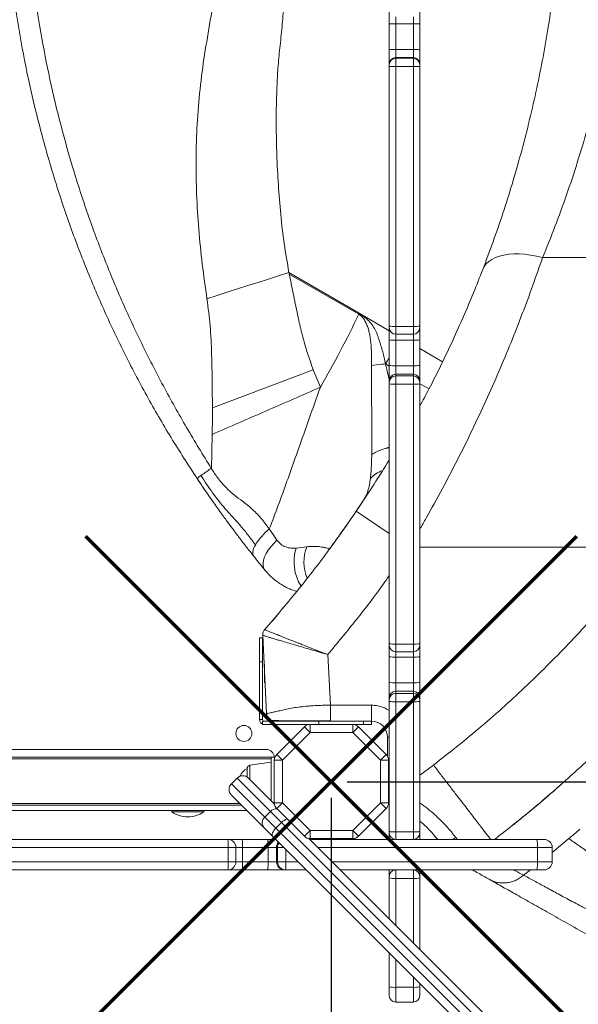
# Model space of a CAD drawing. Units: millimetres. Extents: x -10000 to 8632, y -9170 to 3622.
# Drawn here: x 3571 to 3920, y -4796 to -4182 of the extents above; entities that cross this region are included whole.
import ezdxf

# ---------------------------------------------------------------- set-up
doc = ezdxf.new("R2010")
doc.units = ezdxf.units.MM
doc.layers.add('QUOTE', color=212, linetype='Continuous', lineweight=18)
doc.dimstyles.new('2011', dxfattribs={"dimtxt": 120, "dimasz": 100, "dimexe": 6, "dimexo": 10, "dimgap": 15, "dimtad": 1, "dimtxsty": 'Standard', "dimcen": 5, "dimadec": 0, "dimazin": 0, "dimtfac": 1, "dimtmove": 0, "dimatfit": 3, "dimfxl": 1, "dimarcsym": 0})

# ---------------------------------------------------------------- blocks, each defined once
blk = doc.blocks.new('*D8')
at = {"color": 0, "linetype": 'ByBlock', "lineweight": -2, "transparency": 16777216}
for p, q in [((3775.61, -4657.55), (8621.05, -4657.55)), ((8615.05, -4757.55), (8615.05, -8195.15)), ((3753.79, -8295.15), (8621.05, -8295.15))]:
    blk.add_line(p, q, dxfattribs=at)
at = {"color": 0, "linetype": 'ByBlock', "transparency": 16777216}
for points in [[(8615.05, -4657.55), (8598.38, -4757.55), (8631.72, -4757.55)], [(8615.05, -8295.15), (8598.38, -8195.15), (8631.72, -8195.15)]]:
    blk.add_solid(points, dxfattribs=at)
at = {"color": 0, "linetype": 'ByBlock', "transparency": 16777216, "insert": (8540.05, -6476.35), "char_height": 120, "attachment_point": 5, "rotation": 90}
blk.add_mtext('3650', dxfattribs=at)
blk = doc.blocks.new('*D10')
at = {"color": 0, "linetype": 'ByBlock', "lineweight": -2, "transparency": 16777216}
for p, q in [((3765.65, -4667.59), (3765.65, -9159.63)), ((7511.32, -4839.05), (7511.32, -9159.63)), ((3865.65, -9153.63), (7411.32, -9153.63))]:
    blk.add_line(p, q, dxfattribs=at)
at = {"color": 0, "linetype": 'ByBlock', "transparency": 16777216}
for points in [[(3765.65, -9153.63), (3865.65, -9170.3), (3865.65, -9136.97)], [(7511.32, -9153.63), (7411.32, -9170.3), (7411.32, -9136.97)]]:
    blk.add_solid(points, dxfattribs=at)
at = {"color": 0, "linetype": 'ByBlock', "transparency": 16777216, "insert": (5638.48, -9078.63), "char_height": 120, "attachment_point": 5}
blk.add_mtext('3750', dxfattribs=at)

msp = doc.modelspace()

# ---------------------------------------------------------------- linework, layer by layer
at = {"color": 7, "linetype": 'Continuous', "lineweight": 15}
for p, q in [((3801.892, -4184.395), (3801.892, -4176.013)), ((3820.892, -4176.013), (3820.892, -4184.395)), ((3801.892, -4200.371), (3801.892, -4184.395)), ((3816.892, -4184.463), (3805.892, -4184.463)), ((3805.892, -4184.463), (3805.892, -4200.449)), ((3816.892, -4200.449), (3816.892, -4184.463)), ((3820.892, -4184.395), (3820.892, -4200.371)), ((3801.892, -4209.544), (3801.892, -4200.371)), ((3805.892, -4200.449), (3805.892, -4205.545)), ((3816.892, -4200.449), (3805.892, -4200.449)), ((3816.892, -4205.545), (3816.892, -4200.449)), ((3820.892, -4200.371), (3820.892, -4209.544)), ((3801.892, -4210.004), (3801.892, -4209.544)), ((3805.892, -4205.545), (3805.892, -4206.006)), ((3816.892, -4205.545), (3805.892, -4205.545)), ((3805.892, -4206.006), (3805.892, -4211.05)), ((3816.892, -4206.006), (3805.892, -4206.006)), ((3816.892, -4206.006), (3816.892, -4205.545)), ((3816.892, -4211.05), (3816.892, -4206.006)), ((3820.892, -4209.544), (3820.892, -4210.004)), ((3801.892, -4211.013), (3801.892, -4210.004)), ((3801.892, -4373.206), (3801.892, -4211.013)), ((3816.892, -4211.05), (3805.892, -4211.05)), ((3805.892, -4211.05), (3805.892, -4373.295)), ((3816.892, -4373.295), (3816.892, -4211.05)), ((3820.892, -4210.004), (3820.892, -4211.013)), ((3820.892, -4211.013), (3820.892, -4373.206)), ((4052.695, -4330.365), (3897.47, -4330.365)), ((3739.258, -4339.605), (3783.169, -4365.153)), ((3782.841, -4365.715), (3739.472, -4340.676)), ((3787.671, -4368.469), (3783.169, -4365.152)), ((3801.892, -4376.046), (3783.169, -4365.152)), ((3801.892, -4374.184), (3801.892, -4373.206)), ((3801.892, -4381.745), (3801.892, -4374.184)), ((3816.892, -4373.295), (3805.892, -4373.295)), ((3820.892, -4373.206), (3820.892, -4374.184)), ((3820.892, -4374.184), (3820.892, -4381.745)), ((3805.892, -4378.184), (3816.892, -4378.184)), ((3801.892, -4397.706), (3801.892, -4381.745)), ((3816.892, -4381.931), (3805.892, -4381.931)), ((3805.892, -4381.931), (3805.892, -4397.901)), ((3816.892, -4397.901), (3816.892, -4381.931)), ((3820.892, -4381.745), (3820.892, -4397.706)), ((3820.892, -4387.101), (3835.126, -4395.382)), ((3801.892, -4407.133), (3801.892, -4397.706)), ((3805.892, -4397.901), (3805.892, -4403.138)), ((3816.892, -4397.901), (3805.892, -4397.901)), ((3816.892, -4403.138), (3816.892, -4397.901)), ((3820.892, -4397.706), (3820.892, -4407.133)), ((3691.506, -4424.079), (3754.458, -4400.381)), ((3758.877, -4411.332), (3754.458, -4400.381)), ((3805.892, -4403.138), (3805.892, -4404.196)), ((3816.892, -4403.138), (3805.892, -4403.138)), ((3805.892, -4404.196), (3805.892, -4409.314)), ((3816.892, -4404.196), (3805.892, -4404.196)), ((3816.892, -4404.196), (3816.892, -4403.138)), ((3816.892, -4409.314), (3816.892, -4404.196)), ((3801.892, -4408.19), (3801.892, -4407.133)), ((3801.892, -4409.214), (3801.892, -4408.19)), ((3801.892, -4571.419), (3801.892, -4409.214)), ((3816.892, -4409.314), (3805.892, -4409.314)), ((3805.892, -4409.314), (3805.892, -4571.57)), ((3816.892, -4571.57), (3816.892, -4409.314)), ((3820.892, -4407.133), (3820.892, -4408.19)), ((3820.892, -4408.19), (3820.892, -4409.214)), ((3820.892, -4409.214), (3820.892, -4571.419)), ((3690.939, -4462.186), (3691.368, -4440.762)), ((3690.796, -4461.956), (3690.939, -4462.186)), ((3701.259, -4495.777), (3701.862, -4496.604)), ((3729.371, -4503.228), (3727.002, -4499.777)), ((3731.807, -4506.733), (3729.371, -4503.228)), ((3750.408, -4510.864), (3743.851, -4511.678)), ((3732.922, -4552.387), (3729.346, -4556.581)), ((3729.346, -4556.581), (3728.009, -4558.133)), ((3724.113, -4562.608), (3724.104, -4562.618)), ((3720.871, -4567.767), (3720.871, -4582.767)), ((3720.871, -4567.767), (3722.871, -4567.767)), ((3722.871, -4567.767), (3722.871, -4582.767)), ((3725.368, -4615.033), (3722.878, -4566.165)), ((3801.892, -4572.381), (3801.892, -4571.419)), ((3816.892, -4571.57), (3805.892, -4571.57)), ((3820.892, -4571.419), (3820.892, -4572.381)), ((3763.517, -4578.155), (3765.144, -4609.767)), ((3801.892, -4579.49), (3801.892, -4572.381)), ((3805.892, -4576.381), (3816.892, -4576.381)), ((3820.892, -4572.381), (3820.892, -4579.49)), ((3720.871, -4582.767), (3722.871, -4582.767)), ((3720.871, -4582.767), (3720.871, -4618.767)), ((3722.871, -4582.767), (3722.871, -4618.767)), ((3723.967, -4591.864), (3723.967, -4584.359)), ((3801.892, -4595.437), (3801.892, -4579.49)), ((3816.892, -4579.738), (3805.892, -4579.738)), ((3805.892, -4579.738), (3805.892, -4595.695)), ((3816.892, -4595.695), (3816.892, -4579.738)), ((3820.892, -4579.49), (3820.892, -4595.437)), ((3723.967, -4595.617), (3723.967, -4591.864)), ((3724.187, -4591.864), (3723.967, -4591.864)), ((3723.967, -4595.617), (3724.378, -4595.617)), ((3801.892, -4604.996), (3801.892, -4595.437)), ((3805.892, -4595.695), (3805.892, -4601.005)), ((3816.892, -4595.695), (3805.892, -4595.695)), ((3816.892, -4601.005), (3816.892, -4595.695)), ((3820.892, -4595.437), (3820.892, -4604.996)), ((3805.892, -4601.005), (3805.892, -4602.38)), ((3816.892, -4601.005), (3805.892, -4601.005)), ((3805.892, -4602.38), (3805.892, -4607.572)), ((3816.892, -4602.38), (3805.892, -4602.38)), ((3816.892, -4602.38), (3816.892, -4601.005)), ((3816.892, -4607.572), (3816.892, -4602.38)), ((3801.892, -4606.371), (3801.892, -4604.996)), ((3801.892, -4607.409), (3801.892, -4606.371)), ((3801.892, -4688.612), (3801.892, -4607.409)), ((3816.892, -4607.572), (3805.892, -4607.572)), ((3805.892, -4607.572), (3805.892, -4688.833)), ((3816.892, -4688.833), (3816.892, -4607.572)), ((3820.892, -4604.996), (3820.892, -4606.371)), ((3820.892, -4606.371), (3820.892, -4607.409)), ((3820.892, -4607.409), (3820.892, -4688.612)), ((3790.783, -4609.767), (3765.144, -4609.767)), ((3765.144, -4609.767), (3765.144, -4619.767)), ((3790.783, -4609.767), (3790.783, -4619.767)), ((3722.871, -4618.767), (3720.871, -4618.767)), ((3722.871, -4619.767), (3722.871, -4621.767)), ((3757.871, -4619.767), (3722.871, -4619.767)), ((3757.871, -4619.767), (3757.871, -4621.767)), ((3785.871, -4619.767), (3757.871, -4619.767)), ((3785.871, -4619.767), (3785.871, -4621.767)), ((3790.871, -4619.767), (3785.871, -4619.767)), ((3790.871, -4619.767), (3790.871, -4621.767)), ((3795.157, -4620.788), (3795.929, -4621.202)), ((3752.44, -4621.767), (3722.871, -4621.767)), ((3731.617, -4640.518), (3748.904, -4623.231)), ((3752.44, -4626.767), (3735.153, -4644.054)), ((3748.904, -4623.231), (3752.44, -4626.767)), ((3752.44, -4621.767), (3779.126, -4621.767)), ((3752.44, -4621.767), (3752.44, -4626.767)), ((3779.126, -4626.767), (3752.44, -4626.767)), ((3779.126, -4621.767), (3779.126, -4626.767)), ((3785.871, -4621.767), (3779.126, -4621.767)), ((3782.662, -4623.231), (3779.126, -4626.767)), ((3796.413, -4644.054), (3779.126, -4626.767)), ((3780.783, -4622.049), (3780.783, -4621.767)), ((3782.662, -4623.231), (3799.949, -4640.518)), ((3790.871, -4621.767), (3785.871, -4621.767)), ((3800.783, -4641.778), (3800.783, -4629.767)), ((3725.153, -4637.397), (3067.153, -4637.397)), ((3064.153, -4642.147), (3728.153, -4642.147)), ((3728.153, -4643.147), (3064.153, -4643.147)), ((3728.153, -4645.397), (3714.874, -4647.263)), ((3728.153, -4669.397), (3728.153, -4642.147)), ((3728.153, -4642.147), (3730.53, -4642.147)), ((3730.153, -4670.74), (3730.153, -4644.054)), ((3730.153, -4644.054), (3735.153, -4644.054)), ((3731.617, -4640.518), (3735.153, -4644.054)), ((3735.153, -4644.054), (3735.153, -4670.74)), ((3799.949, -4640.518), (3796.413, -4644.054)), ((3796.413, -4670.74), (3796.413, -4644.054)), ((3801.413, -4644.054), (3796.413, -4644.054)), ((3801.413, -4644.054), (3801.413, -4670.74)), ((3713.153, -4654.558), (3713.153, -4649.244)), ((3706.913, -4655.229), (3703.378, -4658.764)), ((3713.984, -4655.229), (3730.203, -4671.447)), ((3902.576, -4664.891), (3905.782, -4662.08)), ((3909.187, -4659.094), (3905.784, -4662.078)), ((3909.199, -4659.106), (3909.478, -4658.895)), ((3723.872, -4686.33), (3703.378, -4665.835)), ((3712.939, -4675.397), (3062.153, -4675.397)), ((3709.689, -4672.147), (3064.153, -4672.147)), ((3666.153, -4675.397), (3666.153, -4676.397)), ((3686.153, -4676.397), (3666.153, -4676.397)), ((3686.153, -4676.397), (3686.153, -4675.397)), ((3724.166, -4679.553), (3727.702, -4676.017)), ((3734.624, -4682.94), (3727.702, -4676.017)), ((3735.153, -4670.74), (3730.153, -4670.74)), ((3735.153, -4670.74), (3731.617, -4674.276)), ((3748.904, -4691.563), (3731.617, -4674.276)), ((3735.153, -4670.74), (3752.44, -4688.027)), ((3779.126, -4688.027), (3796.413, -4670.74)), ((3799.949, -4674.276), (3782.662, -4691.563)), ((3796.413, -4670.74), (3801.413, -4670.74)), ((3796.413, -4670.74), (3799.949, -4674.276)), ((3724.166, -4679.553), (3731.089, -4686.475)), ((3729.064, -4691.522), (3723.872, -4686.33)), ((3731.089, -4686.475), (3734.624, -4682.94)), ((3731.089, -4686.475), (4035.818, -4991.205)), ((4039.354, -4987.669), (3734.624, -4682.94)), ((3752.44, -4688.027), (3748.904, -4691.563)), ((3752.44, -4688.027), (3779.126, -4688.027)), ((3752.44, -4688.027), (3752.44, -4693.027)), ((3779.126, -4688.027), (3782.662, -4691.563)), ((3779.126, -4688.027), (3779.126, -4693.027)), ((3801.892, -4689.538), (3801.892, -4688.612)), ((3816.892, -4688.833), (3805.892, -4688.833)), ((3805.892, -4688.833), (3805.892, -4693.538)), ((3816.892, -4693.538), (3816.892, -4688.833)), ((3820.892, -4688.612), (3820.892, -4689.538)), ((3880.411, -4683.578), (3878.833, -4684.682)), ((3539.264, -4693.506), (3701.187, -4693.506)), ((3701.187, -4693.506), (3710.085, -4693.506)), ((3710.085, -4693.506), (3726.043, -4693.506)), ((3726.043, -4693.506), (3731.048, -4693.506)), ((4030.257, -4992.715), (3729.064, -4691.522)), ((3751.733, -4692.977), (4040.864, -4982.108)), ((3752.262, -4693.506), (3805.386, -4693.506)), ((3779.126, -4693.027), (3752.44, -4693.027)), ((3801.892, -4693.506), (3801.892, -4689.538)), ((3816.892, -4693.538), (3805.892, -4693.538)), ((3817.397, -4693.506), (3893.854, -4693.506)), ((3820.892, -4689.538), (3820.892, -4693.506)), ((3831.807, -4693.506), (3831.017, -4692.424)), ((3831.493, -4692.962), (3831.868, -4693.506)), ((3844.329, -4693.506), (3843.307, -4692.271)), ((3893.854, -4693.506), (3898.487, -4693.506)), ((3701.411, -4698.506), (3539.369, -4698.506)), ((3701.411, -4707.506), (3701.411, -4698.506)), ((3706.187, -4707.506), (3706.187, -4698.506)), ((3710.317, -4707.506), (3710.317, -4698.506)), ((3726.287, -4698.506), (3710.317, -4698.506)), ((3731.524, -4698.506), (3726.287, -4698.506)), ((3726.287, -4707.506), (3726.287, -4698.506)), ((3732.153, -4698.506), (3731.524, -4698.506)), ((3731.524, -4707.506), (3731.524, -4698.506)), ((3732.153, -4707.506), (3732.153, -4698.506)), ((3894.221, -4707.506), (3894.221, -4698.506)), ((3903.487, -4707.506), (3903.487, -4698.506)), ((3701.187, -4712.506), (3539.264, -4712.506)), ((3539.369, -4707.506), (3701.411, -4707.506)), ((3710.085, -4712.506), (3701.187, -4712.506)), ((3726.043, -4712.506), (3710.085, -4712.506)), ((3710.317, -4707.506), (3726.287, -4707.506)), ((3736.517, -4712.506), (3726.043, -4712.506)), ((3726.287, -4707.506), (3731.524, -4707.506)), ((3731.524, -4707.506), (3732.153, -4707.506)), ((3732.153, -4707.506), (3737.397, -4707.506)), ((3737.146, -4712.506), (3736.517, -4712.506)), ((3750.048, -4712.506), (3737.146, -4712.506)), ((3893.854, -4712.506), (3771.262, -4712.506)), ((3801.892, -4716.506), (3801.892, -4712.506)), ((3805.892, -4712.506), (3805.892, -4717.823)), ((3805.892, -4712.506), (3805.892, -4712.506)), ((3816.892, -4717.823), (3816.892, -4712.506)), ((3816.892, -4712.506), (3816.892, -4712.506)), ((3820.892, -4712.506), (3820.892, -4716.506)), ((3898.487, -4712.506), (3893.854, -4712.506)), ((3801.892, -4717.569), (3801.892, -4716.506)), ((3801.892, -4743.136), (3801.892, -4717.569)), ((3816.892, -4717.823), (3805.892, -4717.823)), ((3820.892, -4716.506), (3820.892, -4717.569)), ((3820.892, -4717.569), (3820.892, -4762.136)), ((3801.892, -4785.541), (3801.892, -4764.35)), ((3801.892, -4791.101), (3801.892, -4785.541)), ((3816.892, -4785.835), (3805.892, -4785.835)), ((3820.892, -4783.35), (3820.892, -4785.541)), ((3820.892, -4785.541), (3820.892, -4791.101)), ((3805.892, -4795.101), (3816.892, -4795.101))]:
    msp.add_line(p, q, dxfattribs=at)
at = {"color": 8, "linetype": 'Continuous', "lineweight": 15}
for p, q in [((3805.892, -4180.013), (3805.892, -4184.463)), ((3816.892, -4184.463), (3816.892, -4180.013)), ((3805.892, -4373.295), (3805.892, -4378.184)), ((3816.892, -4378.184), (3816.892, -4373.295)), ((3805.892, -4378.184), (3805.892, -4381.931)), ((3816.892, -4381.931), (3816.892, -4378.184)), ((3799.542, -4396.709), (3801.892, -4398.066)), ((3820.993, -4409.094), (3826.639, -4412.354)), ((3783.71, -4485.016), (3785.418, -4482.471)), ((3781.26, -4488.671), (3801.892, -4502.655)), ((3763.963, -4512.961), (3764.462, -4512.249)), ((3965.177, -4511.114), (3820.892, -4511.114)), ((3805.892, -4571.57), (3805.892, -4576.381)), ((3816.892, -4576.381), (3816.892, -4571.57)), ((3805.892, -4576.381), (3805.892, -4579.738)), ((3816.892, -4579.738), (3816.892, -4576.381)), ((3800.783, -4629.767), (3801.892, -4629.767)), ((3714.874, -4647.263), (3714.874, -4656.119)), ((3820.892, -4653.517), (3829.477, -4647.142)), ((3727.702, -4676.017), (3706.913, -4655.229)), ((3703.378, -4658.764), (3724.166, -4679.553)), ((3064.153, -4671.147), (3708.689, -4671.147)), ((3903.487, -4701.634), (3913.889, -4693.027)), ((3706.187, -4698.506), (3701.411, -4698.506)), ((3710.317, -4698.506), (3706.187, -4698.506)), ((3736.048, -4698.506), (3732.153, -4698.506)), ((3737.397, -4707.506), (3737.397, -4699.855)), ((3894.221, -4698.506), (3757.262, -4698.506)), ((3903.487, -4698.506), (3894.221, -4698.506)), ((3701.411, -4707.506), (3706.187, -4707.506)), ((3706.187, -4707.506), (3710.317, -4707.506)), ((3737.397, -4707.506), (3745.048, -4707.506)), ((3766.262, -4707.506), (3894.221, -4707.506)), ((3885.651, -4715.894), (3889.927, -4712.506)), ((3894.221, -4707.506), (3903.487, -4707.506)), ((3805.892, -4717.823), (3805.892, -4747.136)), ((3816.892, -4758.136), (3816.892, -4717.823)), ((3805.892, -4768.35), (3805.892, -4785.835)), ((3816.892, -4785.835), (3816.892, -4779.35)), ((3805.892, -4785.835), (3805.892, -4795.101)), ((3816.892, -4795.101), (3816.892, -4785.835))]:
    msp.add_line(p, q, dxfattribs=at)
at = {"color": 7, "linetype": 'Continuous', "lineweight": 15, "flags": 128}
for points in [[(3860.153, -4337.872), (3861.067, -4336.037), (3862.33, -4334.359), (3863.931, -4332.852), (3865.853, -4331.532), (3868.079, -4330.411), (3870.588, -4329.5), (3873.354, -4328.808), (3876.352, -4328.341), (3879.553, -4328.103), (3882.925, -4328.098), (3886.437, -4328.325), (3890.056, -4328.782), (3893.745, -4329.464), (3897.47, -4330.365)], [(3688.122, -4356.158), (3694.461, -4354.1), (3700.821, -4352.037), (3707.199, -4349.97), (3713.593, -4347.899), (3719.999, -4345.826), (3726.414, -4343.752), (3732.835, -4341.678), (3739.258, -4339.605)], [(3783.169, -4365.153), (3783.005, -4365.434), (3782.841, -4365.715)], [(3717.279, -4516.739), (3716.928, -4516.161), (3716.714, -4515.48), (3716.639, -4514.705), (3716.703, -4513.841), (3716.906, -4512.895), (3717.245, -4511.876), (3717.719, -4510.793), (3718.322, -4509.654)], [(3724.292, -4525.473), (3723.554, -4524.222), (3723.158, -4522.733), (3723.113, -4521.038), (3723.42, -4519.172), (3724.073, -4517.175), (3725.058, -4515.089), (3726.354, -4512.956), (3727.934, -4510.823), (3729.765, -4508.734), (3731.808, -4506.733)], [(3731.089, -4686.475), (3730.428, -4687.194), (3729.851, -4687.943), (3729.379, -4688.694), (3729.031, -4689.418), (3728.821, -4690.086), (3728.755, -4690.674), (3728.837, -4691.159), (3729.064, -4691.522)]]:
    msp.add_lwpolyline(points, dxfattribs=at)
at = {"color": 8, "linetype": 'Continuous', "lineweight": 15, "flags": 128}
msp.add_lwpolyline([(3799.542, -4396.709), (3800.736, -4394.66), (3801.892, -4392.675)], dxfattribs=at)
at = {"color": 1, "lineweight": 70}
for points in [[(3612.412, -4810.746), (3918.81, -4504.349)], [(3612.412, -4504.349), (3918.81, -4810.746)]]:
    msp.add_lwpolyline(points, dxfattribs=at)
at = {"color": 7, "linetype": 'Continuous', "lineweight": 15}
msp.add_circle((3711.153, -4627.397), 5, dxfattribs=at)
for centre, radius, start, end in [((3804.892, -4126.15), 58.322, 267.051211, 270.982158), ((3817.892, -4126.15), 58.322, 269.017842, 272.948789), ((3804.892, -4149.188), 51.272, 266.645168, 271.117141), ((3817.892, -4149.188), 51.272, 268.882859, 273.354832), ((3805.891, -4209.544), 3.999, 89.988967, 179.988963), ((3805.891, -4210.005), 3.999, 89.988967, 179.988963), ((3816.893, -4209.544), 3.999, 0.011037, 90.011033), ((3816.893, -4210.005), 3.999, 0.011037, 90.011033), ((3804.892, -4103.446), 107.609, 268.402417, 270.532405), ((3817.892, -4103.446), 107.609, 269.467595, 271.597583), ((3160.293, -4067.767), 690.174, 330.145793, 334.424446), ((3804.892, -4328.068), 45.238, 266.196964, 271.266023), ((3805.892, -4374.184), 4, 180, 270), ((3817.891, -4328.068), 45.238, 268.733977, 273.803036), ((3816.892, -4374.184), 4, 270, 0), ((3804.894, -4360.237), 21.717, 262.054102, 272.633507), ((3817.89, -4360.237), 21.717, 267.366493, 277.945898), ((3806.222, -4489.943), 93.47, 95.674537, 99.556146), ((3804.894, -4377.245), 20.68, 261.652322, 272.765017), ((3817.89, -4377.245), 20.68, 267.234983, 278.347678), ((3805.889, -4407.135), 3.997, 89.960801, 179.960747), ((3805.889, -4408.193), 3.997, 89.960801, 179.960747), ((3816.895, -4407.135), 3.997, 0.039253, 90.039199), ((3816.895, -4408.193), 3.997, 0.039253, 90.039199), ((3804.893, -4369.232), 40.095, 265.708062, 271.428266), ((3817.891, -4369.232), 40.095, 268.571734, 274.291938), ((3692.359, -4479.101), 15.004, 122.198501, 133.739238), ((3869.768, -4727.622), 320.327, 123.967034, 125.365791), ((3752.22, -4530.689), 39.894, 129.207927, 148.179171), ((3804.893, -4545.033), 26.557, 263.510554, 272.154915), ((3817.89, -4545.033), 26.557, 267.845085, 276.489446), ((3805.892, -4572.381), 4, 180, 270), ((3816.892, -4572.381), 4, 270, 0), ((3804.896, -4563.443), 16.326, 259.39737, 273.498214), ((3817.888, -4563.443), 16.326, 266.501786, 280.60263), ((3804.896, -4579.983), 15.743, 258.99935, 273.626668), ((3817.888, -4579.983), 15.743, 266.373332, 281.00065), ((3805.887, -4605.001), 3.995, 89.93374, 179.933586), ((3805.887, -4606.375), 3.995, 89.93374, 179.933586), ((3816.897, -4605.001), 3.995, 0.066414, 90.06626), ((3816.897, -4606.375), 3.995, 0.066414, 90.06626), ((3804.894, -4582.877), 24.715, 263.024283, 272.31501), ((3817.89, -4582.877), 24.715, 267.68499, 276.975717), ((3730.36, -4614.767), 5, 183.053128, 270), ((3723.871, -4618.767), 3, 180, 250.528779), ((3723.871, -4618.767), 1, 180, 270), ((3790.783, -4629.767), 10, 0, 90), ((3752.44, -4626.767), 5, 90, 135), ((3779.126, -4626.767), 5, 45, 90), ((3725.153, -4642.397), 5, 2.865984, 90), ((3735.153, -4644.054), 5, 135, 180), ((3796.413, -4644.054), 5, 0, 45), ((3717.3, -4657.397), 9.148, 116.962787, 158.52593), ((3715.153, -4649.244), 2, 98, 180), ((3710.449, -4658.764), 5, 45, 135), ((3706.913, -4662.3), 5, 135, 225), ((3676.153, -4661.23), 18.167, 236.601512, 270), ((3676.153, -4661.23), 18.167, 270, 303.398488), ((3735.153, -4670.74), 5, 180, 225), ((3796.413, -4670.74), 5, 315, 0), ((3727.421, -4683.089), 4.806, 132.622421, 222.406501), ((3701.187, -4698.506), 5, 0, 90), ((3673.421, -4697.259), 28.018, 357.448158, 7.696763), ((3683.199, -4697.259), 27.147, 357.366493, 7.945898), ((3700.467, -4697.259), 25.851, 357.234983, 8.347678), ((3752.44, -4688.027), 5, 225, 270), ((3779.126, -4688.027), 5, 270, 315), ((3805.892, -4689.538), 4, 180, 270), ((3816.892, -4689.538), 4, 270, 0), ((3876.91, -4697.263), 17.356, 355.892084, 12.501007), ((3898.487, -4698.506), 5, 0, 90), ((3701.187, -4707.506), 5, 270, 0), ((3673.421, -4708.754), 28.018, 352.303237, 2.551842), ((3683.199, -4708.753), 27.147, 352.054102, 2.633507), ((3700.467, -4708.753), 25.851, 351.652322, 2.765017), ((3736.521, -4707.509), 4.997, 179.960801, 269.960747), ((3737.15, -4707.509), 4.997, 179.960801, 269.960747), ((3712.327, -4708.753), 25.101, 351.400845, 2.847206), ((3805.892, -4716.506), 4, 90, 180), ((3805.892, -4716.506), 4, 90, 180), ((3816.892, -4716.506), 4, 0, 90), ((3816.892, -4716.506), 4, 0, 90), ((3876.91, -4708.749), 17.356, 347.498993, 4.107916), ((3898.487, -4707.506), 5, 270, 0), ((3804.896, -4701.845), 16.009, 259.18443, 273.566975), ((3817.888, -4701.845), 16.009, 266.433025, 280.81557), ((3804.897, -4771.986), 13.884, 257.498994, 274.107915), ((3817.887, -4771.986), 13.884, 265.892085, 282.501006), ((3805.892, -4791.101), 4, 180, 270), ((3816.892, -4791.101), 4, 270, 0)]:
    msp.add_arc(centre, radius, start, end, dxfattribs=at)
at = {"color": 8, "linetype": 'Continuous', "lineweight": 15}
for centre, radius, start, end in [((3804.513, -4482.098), 20.029, 110.305527, 136.003755), ((3770.435, -4520.409), 27.981, 161.818973, 212.394952), ((3775.089, -4520.513), 26.5, 158.647731, 202.169121), ((3731.39, -4679.628), 5.161, 85.138418, 135.608348), ((3740.815, -4688.733), 8.478, 108.981574, 136.898105), ((3736.528, -4698.506), 5.004, 138.889412, 180.005919), ((3737.157, -4698.506), 5.004, 144.018615, 180.004852)]:
    msp.add_arc(centre, radius, start, end, dxfattribs=at)
at = {"color": 7, "linetype": 'Continuous', "lineweight": 15}
for points, knots in [([(3681.986, -4468.261), (3676.485, -4459.783), (3665.482, -4442.828), (3650.347, -4416.541), (3636.25, -4389.689), (3623.313, -4362.256), (3611.534, -4334.308), (3600.939, -4305.888), (3591.546, -4277.05), (3583.372, -4247.842), (3576.43, -4218.317), (3570.735, -4188.527), (3566.29, -4158.523), (3563.131, -4128.36), (3561.15, -4098.09), (3560.905, -4077.875), (3560.783, -4067.767)], [0, 0, 0, 0, 0.07142785, 0.1428562, 0.21428473, 0.28571333, 0.35714197, 0.42857062, 0.49999928, 0.57142795, 0.64285662, 0.7142853, 0.78571397, 0.85714265, 0.92857132, 1, 1, 1, 1]), ([(3690.796, -4461.956), (3685.626, -4453.505), (3675.278, -4436.591), (3660.789, -4410.599), (3647.23, -4384.094), (3634.73, -4357.065), (3623.32, -4329.558), (3613.04, -4301.61), (3603.914, -4273.264), (3595.965, -4244.568), (3589.211, -4215.569), (3583.667, -4186.316), (3579.337, -4156.858), (3576.261, -4127.247), (3574.331, -4097.532), (3574.092, -4077.689), (3573.973, -4067.767)], [0, 0, 0, 0, 0.0713363, 0.1427504, 0.214191, 0.2856393, 0.3570879, 0.428534, 0.4999767, 0.5714158, 0.6428516, 0.7142846, 0.7857154, 0.8571445, 0.9285726, 1, 1, 1, 1]), ([(3897.47, -4330.365), (3900.076, -4323.983), (3905.264, -4311.274), (3912.502, -4291.427), (3919.264, -4271.078), (3925.485, -4250.146), (3931.134, -4228.629), (3935.924, -4207.583), (3939.896, -4187.209), (3943.12, -4167.648), (3945.774, -4147.955), (3947.859, -4128.108), (3949.35, -4108.112), (3950.291, -4087.983), (3950.408, -4074.507), (3950.467, -4067.767)], [0, 0, 0, 0, 0.0843816, 0.1680422, 0.2512173, 0.3346049, 0.4179561, 0.5015003, 0.5736941, 0.6450265, 0.7161763, 0.7870313, 0.8578062, 0.9288769, 1, 1, 1, 1]), ([(3910.467, -4067.767), (3910.413, -4074.564), (3910.307, -4088.127), (3909.45, -4108.388), (3908.097, -4128.504), (3906.196, -4148.468), (3903.811, -4168.309), (3901.798, -4181.343), (3900.789, -4187.877)], [0, 0, 0, 0, 0.16718503, 0.3335896, 0.49965416, 0.66580312, 0.83244966, 1, 1, 1, 1]), ([(3688.122, -4356.158), (3687.1, -4348.944), (3685.053, -4334.504), (3682.878, -4312.718), (3681.538, -4290.848), (3681.179, -4268.938), (3681.864, -4247.057), (3683.606, -4225.27), (3686.515, -4203.666), (3690.226, -4182.27), (3693.879, -4160.952), (3696.297, -4146.768), (3697.504, -4139.69)], [0, 0, 0, 0, 0.10023815, 0.20065129, 0.30115297, 0.40165048, 0.50205922, 0.60230297, 0.70231611, 0.80197802, 0.90118691, 1, 1, 1, 1]), ([(3739.258, -4339.605), (3738.206, -4333.64), (3736.088, -4321.625), (3734.094, -4303.339), (3732.586, -4284.855), (3731.63, -4266.228), (3731.286, -4249.847), (3731.376, -4235.743), (3731.736, -4223.934), (3732.337, -4211.853), (3733.592, -4199.311), (3735.008, -4186.292), (3736.093, -4172.958), (3737.025, -4159.538), (3737.446, -4150.543), (3737.658, -4146.025)], [0, 0, 0, 0, 0.0934892, 0.1883058, 0.2838265, 0.3797898, 0.4762152, 0.5367735, 0.5975825, 0.6586691, 0.7235481, 0.7922249, 0.860942, 0.9301541, 1, 1, 1, 1]), ([(3900.789, -4187.877), (3899.666, -4194.51), (3897.422, -4207.769), (3894.703, -4220.681), (3893.343, -4227.134)], [0, 0, 0, 0, 0.5002353, 1, 1, 1, 1]), ([(3860.153, -4337.872), (3862.324, -4332.126), (3866.653, -4320.672), (3872.762, -4302.841), (3878.532, -4284.614), (3883.904, -4265.922), (3888.905, -4246.805), (3891.863, -4233.694), (3893.343, -4227.134)], [0, 0, 0, 0, 0.1683334, 0.3355703, 0.5020217, 0.6680109, 0.8338808, 1, 1, 1, 1]), ([(3820.892, -4423.16), (3822.802, -4419.606), (3827.469, -4410.923), (3834.337, -4397.171), (3841.559, -4381.988), (3848.258, -4367.01), (3854.52, -4352.218), (3858.269, -4342.67), (3860.153, -4337.872)], [0, 0, 0, 0, 0.1214174, 0.2966743, 0.4714249, 0.6463832, 0.8223035, 1, 1, 1, 1]), ([(3739.471, -4340.676), (3739.435, -4340.497), (3739.364, -4340.14), (3739.293, -4339.783), (3739.258, -4339.605)], [0, 0, 0, 0, 0.4999992, 1, 1, 1, 1]), ([(3754.458, -4400.381), (3753.362, -4397.349), (3751.171, -4391.29), (3749.129, -4384.418), (3747.912, -4379.915), (3747.369, -4377.815), (3746.846, -4375.709), (3746.345, -4373.597), (3745.895, -4371.614), (3745.441, -4369.515), (3744.962, -4367.275), (3744.43, -4364.782), (3743.901, -4362.284), (3743.38, -4359.806), (3742.862, -4357.329), (3742.348, -4354.85), (3741.203, -4349.302), (3740.254, -4344.575), (3739.471, -4340.675)], [0, 0, 0, 0, 0.1568716, 0.3135428, 0.3487226, 0.3839123, 0.4191158, 0.4543368, 0.4895788, 0.5180548, 0.5589082, 0.6010609, 0.642127, 0.6831979, 0.724265, 0.7653302, 0.8063974, 1, 1, 1, 1]), ([(3691.506, -4424.079), (3691.439, -4412.748), (3691.338, -4395.752), (3690.356, -4373.053), (3688.867, -4361.79), (3688.122, -4356.158)], [0, 0, 0, 0, 0.5000313, 0.7500154, 1, 1, 1, 1]), ([(3790.705, -4397.77), (3790.736, -4396.632), (3790.798, -4394.348), (3790.788, -4390.887), (3790.671, -4387.402), (3790.424, -4384.013), (3790.048, -4380.836), (3789.538, -4377.889), (3788.869, -4375.112), (3788.115, -4372.84), (3787.353, -4371.086), (3786.686, -4369.817), (3785.785, -4368.418), (3784.581, -4366.948), (3783.407, -4366.116), (3782.841, -4365.715)], [0, 0, 0, 0, 0.1003953, 0.2015403, 0.3048, 0.4071353, 0.500143, 0.5855344, 0.6692962, 0.7501645, 0.7946626, 0.8362458, 0.8751737, 0.9399221, 1, 1, 1, 1]), ([(3799.542, -4396.709), (3798.976, -4394.194), (3797.843, -4389.162), (3795.926, -4382.98), (3794.319, -4378.049), (3792.642, -4374.516), (3790.446, -4371.251), (3788.596, -4369.396), (3787.671, -4368.469)], [0, 0, 0, 0, 0.2500089, 0.5001481, 0.6251947, 0.7501253, 0.8750641, 1, 1, 1, 1]), ([(3791.026, -4434.711), (3790.993, -4431.8), (3790.926, -4425.942), (3790.778, -4416.801), (3790.638, -4407.404), (3790.682, -4400.996), (3790.705, -4397.77)], [0, 0, 0, 0, 0.2453605, 0.4937222, 0.7451314, 1, 1, 1, 1]), ([(3797.021, -4396.927), (3797.014, -4396.927), (3797, -4396.929), (3796.987, -4396.93), (3796.98, -4396.931)], [0, 0, 0, 0, 0.4999875, 1, 1, 1, 1]), ([(3797.021, -4396.927), (3797.444, -4396.886), (3798.287, -4396.805), (3799.124, -4396.741), (3799.542, -4396.709)], [0, 0, 0, 0, 0.5012859, 1, 1, 1, 1]), ([(3691.368, -4440.762), (3696.897, -4438.352), (3707.967, -4433.526), (3724.843, -4426.169), (3741.83, -4418.763), (3753.199, -4413.807), (3758.877, -4411.332)], [0, 0, 0, 0, 0.24975956, 0.5, 0.75024044, 1, 1, 1, 1]), ([(3758.877, -4411.332), (3757.13, -4416.199), (3753.635, -4425.934), (3748.436, -4440.627), (3743.259, -4455.323), (3738.011, -4470.123), (3732.664, -4484.953), (3728.891, -4494.829), (3727.002, -4499.777)], [0, 0, 0, 0, 0.16477261, 0.32950617, 0.49656856, 0.66138677, 0.83038524, 1, 1, 1, 1]), ([(3691.368, -4440.762), (3691.423, -4437.869), (3691.528, -4432.313), (3691.513, -4426.746), (3691.506, -4424.079)], [0, 0, 0, 0, 0.5208056, 1, 1, 1, 1]), ([(3790.945, -4453.232), (3790.981, -4451.306), (3791.055, -4447.416), (3791.072, -4441.214), (3791.042, -4436.89), (3791.026, -4434.711)], [0, 0, 0, 0, 0.3272962, 0.6611442, 1, 1, 1, 1]), ([(3790.945, -4453.232), (3791.877, -4452.645), (3793.777, -4451.45), (3797.206, -4450.125), (3799.972, -4449.321), (3801.584, -4449.143), (3801.892, -4449.109)], [0, 0, 0, 0, 0.2990259, 0.6092329, 0.9252694, 1, 1, 1, 1]), ([(3799.81, -4449.461), (3799.816, -4449.459), (3799.826, -4449.455), (3799.843, -4449.448), (3799.869, -4449.437), (3799.915, -4449.418), (3799.998, -4449.385), (3800.145, -4449.326), (3800.409, -4449.224), (3800.883, -4449.057), (3801.395, -4448.884), (3801.774, -4448.799), (3801.892, -4448.772)], [0, 0, 0, 0, 0.0081125, 0.0145016, 0.0259087, 0.0462726, 0.0826171, 0.1474571, 0.2630554, 0.4689204, 0.8349634, 1, 1, 1, 1]), ([(3790.104, -4468.185), (3790.238, -4466.753), (3790.511, -4463.826), (3790.783, -4458.806), (3790.89, -4455.116), (3790.945, -4453.232)], [0, 0, 0, 0, 0.3192179, 0.6522647, 1, 1, 1, 1]), ([(3781.26, -4488.671), (3784.574, -4483.695), (3791.191, -4473.76), (3798.029, -4462.967), (3801.468, -4457.165), (3801.892, -4456.448)], [0, 0, 0, 0, 0.4679297, 0.9343427, 1, 1, 1, 1]), ([(3718.322, -4509.654), (3716.827, -4507.632), (3713.835, -4503.588), (3709.168, -4497.855), (3704.406, -4492.395), (3699.649, -4487.392), (3695.383, -4482.206), (3691.579, -4477.127), (3687.893, -4471.844), (3685.541, -4468.218), (3684.365, -4466.404)], [0, 0, 0, 0, 0.1399212, 0.2799461, 0.4176093, 0.5543089, 0.6635354, 0.7753838, 0.8876593, 1, 1, 1, 1]), ([(3727.002, -4499.777), (3725.312, -4497.468), (3721.933, -4492.85), (3715.922, -4486.752), (3709.762, -4482.052), (3703.985, -4477.812), (3699.197, -4473.125), (3694.747, -4467.947), (3692.208, -4464.106), (3690.939, -4462.186)], [0, 0, 0, 0, 0.1666884, 0.3333787, 0.5000676, 0.6250511, 0.7500347, 0.8750172, 1, 1, 1, 1]), ([(3681.986, -4468.261), (3685.222, -4473.052), (3690.073, -4480.237), (3696.598, -4489.415), (3699.773, -4493.748), (3701.259, -4495.777)], [0, 0, 0, 0, 0.5156541, 0.7731955, 1, 1, 1, 1]), ([(3691.188, -4481.731), (3691.022, -4481.497), (3689.372, -4479.16), (3686.294, -4474.675), (3683.422, -4470.399), (3681.986, -4468.261)], [0, 0, 0, 0, 0.0527447, 0.5263728, 1, 1, 1, 1]), ([(3771.957, -4502.075), (3772.597, -4501.174), (3774.095, -4499.064), (3777.167, -4494.657), (3780.432, -4489.918), (3782.812, -4486.36), (3783.71, -4485.016)], [0, 0, 0, 0, 0.2225733, 0.5209618, 0.8190762, 1, 1, 1, 1]), ([(3724.113, -4562.608), (3730.886, -4554.694), (3744.416, -4538.884), (3763.484, -4514.208), (3775.341, -4497.174), (3781.26, -4488.671)], [0, 0, 0, 0, 0.3341697, 0.6675978, 1, 1, 1, 1]), ([(3717.279, -4516.739), (3715.787, -4514.849), (3712.804, -4511.069), (3708.39, -4505.324), (3704.429, -4500.088), (3701.837, -4496.558), (3700.727, -4495.047)], [0, 0, 0, 0, 0.2667679, 0.533539, 0.8002929, 1, 1, 1, 1]), ([(3743.851, -4511.678), (3742.688, -4511.75), (3740.399, -4511.892), (3737.125, -4511.067), (3734.105, -4509.476), (3732.574, -4507.648), (3731.808, -4506.733)], [0, 0, 0, 0, 0.258219, 0.5086363, 0.754248, 1, 1, 1, 1]), ([(3764.462, -4512.249), (3764.277, -4512.184), (3763.911, -4512.054), (3762.587, -4511.642), (3760.837, -4511.212), (3758.747, -4510.85), (3756.417, -4510.625), (3753.669, -4510.555), (3751.501, -4510.761), (3750.408, -4510.864)], [0, 0, 0, 0, 0.1683453, 0.3342711, 0.4945997, 0.6190328, 0.7443182, 0.8710325, 1, 1, 1, 1]), ([(3767.044, -4508.916), (3766.771, -4509.292), (3765.929, -4510.45), (3765.027, -4511.678), (3764.323, -4512.636), (3764.128, -4512.901), (3764.42, -4512.503), (3765.166, -4511.491), (3766.068, -4510.256), (3766.519, -4509.639)], [0, 0, 0, 0, 0.0740169, 0.2283429, 0.3826749, 0.5370097, 0.6913443, 0.8456754, 1, 1, 1, 1]), ([(3720.79, -4521.129), (3720.209, -4520.407), (3719.047, -4518.964), (3717.868, -4517.481), (3717.279, -4516.739)], [0, 0, 0, 0, 0.4998193, 1, 1, 1, 1]), ([(3829.477, -4647.142), (3839.538, -4639.171), (3859.682, -4623.214), (3888.262, -4597.296), (3915.506, -4569.984), (3941.34, -4541.354), (3957.236, -4521.188), (3965.177, -4511.114)], [0, 0, 0, 0, 0.1998115, 0.4000305, 0.6002778, 0.800315, 1, 1, 1, 1]), ([(3724.291, -4525.471), (3723.716, -4524.758), (3722.566, -4523.332), (3721.382, -4521.863), (3720.79, -4521.129)], [0, 0, 0, 0, 0.4999999, 1, 1, 1, 1]), ([(3744.195, -4538.741), (3744.074, -4538.71), (3743.041, -4538.442), (3741.144, -4537.748), (3738.455, -4536.628), (3735.821, -4535.27), (3733.286, -4533.719), (3730.436, -4531.667), (3727.348, -4529.012), (3725.301, -4526.641), (3724.292, -4525.473)], [0, 0, 0, 0, 0.0158231, 0.1341661, 0.2524487, 0.380001, 0.5026448, 0.6204001, 0.8129544, 1, 1, 1, 1]), ([(4012.859, -4547.534), (4006.757, -4555.345), (3994.542, -4570.982), (3975.104, -4593.557), (3954.869, -4615.457), (3933.801, -4636.577), (3911.947, -4656.865), (3889.921, -4675.937), (3874.832, -4687.789), (3867.553, -4693.506)], [0, 0, 0, 0, 0.1439552, 0.2881695, 0.4325412, 0.5769675, 0.7213458, 0.8655733, 1, 1, 1, 1]), ([(3724.104, -4562.618), (3724.143, -4562.634), (3724.222, -4562.665), (3724.853, -4562.919), (3725.853, -4563.319), (3727.078, -4563.81), (3728.384, -4564.332), (3729.656, -4564.84), (3731.068, -4565.404), (3732.614, -4566.019), (3734.29, -4566.686), (3736.143, -4567.423), (3738.198, -4568.237), (3740.418, -4569.115), (3742.275, -4569.849), (3743.663, -4570.396), (3744.577, -4570.756), (3745.557, -4571.142), (3746.601, -4571.553), (3747.711, -4571.989), (3748.988, -4572.491), (3750.765, -4573.187), (3752.876, -4574.014), (3755.168, -4574.909), (3757.337, -4575.755), (3759.48, -4576.589), (3761.563, -4577.398), (3762.887, -4577.911), (3763.517, -4578.155)], [0, 0, 0, 0, 0.0627746, 0.1260322, 0.188279, 0.2518704, 0.2927273, 0.3345899, 0.3774024, 0.4176439, 0.4593744, 0.5025302, 0.5466528, 0.5937178, 0.6398032, 0.6560417, 0.6732663, 0.6914618, 0.7106112, 0.7306945, 0.7516892, 0.7790565, 0.824553, 0.8612423, 0.8961742, 0.9341341, 0.9687055, 1, 1, 1, 1]), ([(3763.517, -4578.155), (3761.803, -4577.656), (3758.377, -4576.66), (3753.31, -4575.179), (3748.388, -4573.736), (3743.683, -4572.351), (3739.271, -4571.048), (3735.563, -4569.949), (3732.519, -4569.045), (3730.06, -4568.314), (3727.915, -4567.674), (3726.113, -4567.136), (3724.679, -4566.708), (3723.646, -4566.398), (3722.99, -4566.202), (3722.909, -4566.178), (3722.868, -4566.166)], [0, 0, 0, 0, 0.0827114, 0.1654522, 0.2482584, 0.3311642, 0.4142, 0.4973907, 0.5599151, 0.6225397, 0.6852635, 0.7480806, 0.8109803, 0.8739471, 0.9369613, 1, 1, 1, 1]), ([(3765.144, -4609.767), (3763.832, -4609.775), (3761.208, -4609.792), (3757.312, -4609.927), (3753.495, -4610.141), (3749.387, -4610.472), (3745.089, -4610.952), (3740.761, -4611.601), (3736.871, -4612.402), (3733.465, -4613.201), (3730.584, -4613.849), (3728.284, -4614.373), (3726.62, -4614.749), (3725.565, -4614.988), (3725.433, -4615.018), (3725.368, -4615.033)], [0, 0, 0, 0, 0.0625144, 0.1250286, 0.1875458, 0.2500591, 0.3333852, 0.4167116, 0.5000386, 0.5833673, 0.6666945, 0.7500228, 0.8333476, 0.9166746, 1, 1, 1, 1]), ([(3727.851, -4619.092), (3727.958, -4619.126), (3728.17, -4619.194), (3729.051, -4619.269), (3730.31, -4619.33), (3731.954, -4619.379), (3733.936, -4619.419), (3736.216, -4619.451), (3738.748, -4619.479), (3742.348, -4619.505), (3747.114, -4619.54), (3753.11, -4619.574), (3759.143, -4619.596), (3763.168, -4619.599), (3765.144, -4619.6)], [0, 0, 0, 0, 0.0725175, 0.1433837, 0.2127082, 0.2805917, 0.3471258, 0.4123888, 0.4764501, 0.5390633, 0.6604975, 0.7777385, 0.8908643, 1, 1, 1, 1]), ([(3794.064, -4620.333), (3794.353, -4620.427), (3794.744, -4620.556), (3794.996, -4620.699), (3795.063, -4620.737)], [0, 0, 0, 0, 0.7373559, 1, 1, 1, 1]), ([(3801.892, -4664.389), (3801.785, -4664.382), (3801.57, -4664.367), (3801.466, -4664.35), (3801.413, -4664.341)], [0, 0, 0, 0, 0.4946906, 1, 1, 1, 1]), ([(3801.892, -4670.567), (3801.806, -4670.485), (3801.587, -4670.274), (3801.479, -4669.988), (3801.413, -4669.813)], [0, 0, 0, 0, 0.3900282, 1, 1, 1, 1]), ([(3878.833, -4684.682), (3878.91, -4684.619), (3879.066, -4684.493), (3880.32, -4683.474), (3882.32, -4681.851), (3885.12, -4679.575), (3892.242, -4673.803), (3897.992, -4668.844), (3902.576, -4664.891)], [0, 0, 0, 0, 0.1119897, 0.2239804, 0.3359703, 0.4479597, 0.5599653, 1, 1, 1, 1]), ([(3901.17, -4666.12), (3901.084, -4666.195), (3900.925, -4666.335), (3900.653, -4666.59), (3900.375, -4666.853), (3900.073, -4667.133), (3899.784, -4667.395), (3899.401, -4667.72), (3899.026, -4668.034), (3898.69, -4668.317), (3898.345, -4668.606), (3897.999, -4668.898), (3897.439, -4669.369), (3896.668, -4670.02), (3895.667, -4670.865), (3894.525, -4671.828), (3893.198, -4672.939), (3891.682, -4674.204), (3890, -4675.598), (3888.062, -4677.187), (3886.121, -4678.775), (3884.322, -4680.251), (3882.734, -4681.556), (3881.466, -4682.598), (3880.568, -4683.338), (3880.428, -4683.451), (3880.356, -4683.509)], [0, 0, 0, 0, 0.034555, 0.0642624, 0.0891691, 0.1115072, 0.1278972, 0.1385688, 0.1476175, 0.1569909, 0.1666896, 0.176714, 0.1870644, 0.216261, 0.247781, 0.2844304, 0.329675, 0.3775215, 0.4322794, 0.4938709, 0.5622281, 0.6374868, 0.7181212, 0.8054198, 0.8993796, 1, 1, 1, 1]), ([(3831.017, -4692.424), (3830.386, -4691.629), (3829.133, -4690.053), (3826.833, -4687.49), (3824.188, -4684.89), (3822.191, -4683.05), (3820.991, -4682.128), (3820.892, -4682.052)], [0, 0, 0, 0, 0.2501112, 0.4964536, 0.7388872, 0.9783637, 1, 1, 1, 1]), ([(3805.892, -4688.833), (3805.442, -4688.831), (3804.543, -4688.826), (3803.345, -4688.789), (3802.435, -4688.735), (3801.985, -4688.674), (3801.894, -4688.631), (3801.892, -4688.614), (3801.892, -4688.612)], [0, 0, 0, 0, 0.2146716, 0.4293433, 0.644016, 0.8586917, 0.9875768, 1, 1, 1, 1]), ([(3820.892, -4688.612), (3820.892, -4688.614), (3820.89, -4688.631), (3820.799, -4688.674), (3820.349, -4688.735), (3819.438, -4688.789), (3818.241, -4688.826), (3817.342, -4688.831), (3816.892, -4688.833)], [0, 0, 0, 0, 0.0124232, 0.1413083, 0.355984, 0.5706567, 0.7853284, 1, 1, 1, 1]), ([(3913.889, -4693.027), (3915.043, -4692.048), (3917.334, -4690.105), (3919.608, -4688.143), (3920.736, -4687.17)], [0, 0, 0, 0, 0.5038705, 1, 1, 1, 1]), ([(3829.119, -4690.086), (3829.526, -4690.567), (3830.346, -4691.539), (3831.101, -4692.478), (3831.482, -4692.951)], [0, 0, 0, 0, 0.4955398, 1, 1, 1, 1]), ([(3831.017, -4692.424), (3831.314, -4692.797), (3831.643, -4693.212), (3832.114, -4693.48), (3832.16, -4693.506)], [0, 0, 0, 0, 0.9022279, 1, 1, 1, 1]), ([(3841.265, -4693.506), (3841.413, -4693.441), (3842.132, -4693.127), (3842.787, -4692.65), (3843.307, -4692.271)], [0, 0, 0, 0, 0.2054376, 1, 1, 1, 1]), ([(3977.663, -4737.183), (3974.272, -4734.851), (3967.491, -4730.188), (3958.033, -4723.671), (3949.116, -4717.517), (3940.807, -4711.771), (3933.102, -4706.43), (3926.034, -4701.516), (3919.552, -4696.997), (3915.779, -4694.353), (3913.892, -4693.03)], [0, 0, 0, 0, 0.1250047, 0.2500007, 0.3750024, 0.5000025, 0.6249982, 0.7499978, 0.8749988, 1, 1, 1, 1]), ([(3864.116, -4718.38), (3861.835, -4717.093), (3858.075, -4714.97), (3854.942, -4713.202), (3853.71, -4712.506)], [0, 0, 0, 0, 0.606594, 1, 1, 1, 1]), ([(3885.669, -4715.891), (3884.92, -4716.48), (3883.397, -4717.679), (3880.809, -4719.054), (3878.022, -4720.07), (3875.102, -4720.641), (3872.154, -4720.75), (3869.287, -4720.389), (3866.575, -4719.628), (3864.934, -4718.796), (3864.128, -4718.387)], [0, 0, 0, 0, 0.12005589, 0.24425172, 0.3713694, 0.5, 0.6286306, 0.75574828, 0.87994411, 1, 1, 1, 1]), ([(3936.157, -4759.047), (3931.84, -4756.61), (3923.208, -4751.737), (3911.244, -4744.983), (3900.035, -4738.656), (3889.675, -4732.808), (3880.204, -4727.462), (3871.576, -4722.592), (3866.61, -4719.788), (3864.128, -4718.387)], [0, 0, 0, 0, 0.142953, 0.285799, 0.4286806, 0.571745, 0.7147602, 0.8574062, 1, 1, 1, 1]), ([(3956.246, -4753.952), (3952.541, -4751.955), (3945.132, -4747.963), (3934.744, -4742.371), (3924.908, -4737.088), (3915.716, -4732.133), (3907.171, -4727.507), (3899.294, -4723.251), (3892.041, -4719.332), (3887.793, -4717.038), (3885.669, -4715.891)], [0, 0, 0, 0, 0.12503635, 0.25006754, 0.3750931, 0.50010219, 0.62509356, 0.75007379, 0.87504265, 1, 1, 1, 1])]:
    msp.add_open_spline(points, degree=3, knots=knots, dxfattribs=at)
at = {"color": 8, "linetype": 'Continuous', "lineweight": 15}
for points, knots in [([(3897.47, -4330.365), (3895.491, -4336.101), (3891.543, -4347.543), (3884.952, -4365.264), (3877.888, -4383.226), (3870.294, -4401.427), (3862.196, -4419.762), (3853.571, -4438.206), (3844.48, -4456.618), (3834.902, -4474.919), (3827.041, -4489.346), (3822.229, -4497.586), (3820.892, -4499.876)], [0, 0, 0, 0, 0.10796521, 0.21535203, 0.3220586, 0.42857389, 0.53529391, 0.64128954, 0.74812434, 0.85404745, 0.95943125, 1, 1, 1, 1]), ([(3801.892, -4406.94), (3801.794, -4406.546), (3800.965, -4403.199), (3800.209, -4399.751), (3799.542, -4396.709)], [0, 0, 0, 0, 0.1177078, 1, 1, 1, 1]), ([(3786.268, -4480.966), (3786.551, -4480.487), (3787.439, -4478.983), (3788.52, -4476.076), (3789.556, -4472.314), (3789.921, -4469.563), (3790.104, -4468.185)], [0, 0, 0, 0, 0.1363018, 0.4278725, 0.713556, 1, 1, 1, 1]), ([(3767.066, -4508.887), (3767.256, -4508.625), (3767.668, -4508.059), (3769.132, -4506.031), (3770.576, -4504.028), (3771.724, -4502.405), (3771.957, -4502.075)], [0, 0, 0, 0, 0.2764486, 0.5974672, 0.9183379, 1, 1, 1, 1]), ([(3770.004, -4504.817), (3769.25, -4505.865), (3768.105, -4507.459), (3767.314, -4508.544), (3767.044, -4508.916)], [0, 0, 0, 0, 0.6577221, 1, 1, 1, 1]), ([(3801.892, -4528.839), (3800.671, -4530.584), (3794.088, -4539.989), (3781.386, -4556.52), (3769.474, -4570.942), (3763.517, -4578.155)], [0, 0, 0, 0, 0.1022188, 0.5509677, 1, 1, 1, 1]), ([(3801.892, -4613.136), (3800.763, -4612.474), (3798.504, -4611.15), (3794.705, -4609.997), (3792.09, -4609.844), (3790.783, -4609.767)], [0, 0, 0, 0, 0.3331768, 0.6665884, 1, 1, 1, 1]), ([(3829.577, -4647.272), (3831.045, -4649.184), (3834.044, -4653.091), (3838.559, -4658.972), (3842.692, -4664.358), (3846.372, -4669.151), (3849.575, -4673.324), (3852.601, -4677.266), (3855.398, -4680.909), (3857.919, -4684.194), (3860.124, -4687.067), (3861.998, -4689.508), (3863.64, -4691.647), (3864.693, -4693.018), (3865.017, -4693.441), (3865.067, -4693.506)], [0, 0, 0, 0, 0.0895832, 0.1830282, 0.2798086, 0.3542052, 0.4297662, 0.5061218, 0.5828779, 0.6596277, 0.7359645, 0.8114949, 0.8858498, 0.9825598, 1, 1, 1, 1]), ([(3801.413, -4661.024), (3801.452, -4661.024), (3801.553, -4661.024), (3801.762, -4661.024), (3801.892, -4661.024)], [0, 0, 0, 0, 0.3792927, 1, 1, 1, 1]), ([(3843.307, -4692.271), (3842.435, -4691.158), (3840.69, -4688.935), (3837.546, -4685.333), (3834.013, -4681.643), (3830.081, -4677.92), (3825.752, -4674.295), (3822.662, -4671.861), (3820.957, -4670.728), (3820.892, -4670.685)], [0, 0, 0, 0, 0.1665748, 0.3330219, 0.4991851, 0.6648429, 0.8297227, 0.9935306, 1, 1, 1, 1]), ([(3885.651, -4715.894), (3883.947, -4714.969), (3881.756, -4713.78), (3879.83, -4712.737), (3879.403, -4712.506)], [0, 0, 0, 0, 0.7781254, 1, 1, 1, 1])]:
    msp.add_open_spline(points, degree=3, knots=knots, dxfattribs=at)
at = {"color": 7, "linetype": 'Continuous', "lineweight": 15}
msp.add_open_spline([(3722.877, -4566.148), (3722.879, -4565.829), (3722.883, -4565.189), (3723.123, -4564.256), (3723.514, -4563.374), (3723.907, -4562.87), (3724.104, -4562.618)], degree=3, dxfattribs=at)

# ---------------------------------------------------------------- dimensions: what is measured, and where the dimension line sits
at = {"layer": 'QUOTE'}
dim = msp.add_linear_dim(base=(8615.05, -8295.154), p1=(3765.611, -4657.548), p2=(3743.792, -8295.154), angle=90, text='3650', dimstyle='2011', override={"dimpost": '<>', "dimtzin": 0}, dxfattribs=at)
dim.commit()
dim.dimension.update_dxf_attribs({"geometry": '*D8', "text_midpoint": (8540.05, -6476.351), "text_rotation": 90})
dim = msp.add_linear_dim(base=(7511.316, -9153.632), p1=(3765.654, -4657.59), p2=(7511.316, -4829.053), text='3750', dimstyle='2011', override={"dimpost": '<>', "dimtzin": 0}, dxfattribs=at)
dim.commit()
dim.dimension.update_dxf_attribs({"geometry": '*D10', "text_midpoint": (5638.485, -9078.632)})

doc.saveas('drawing.dxf')
